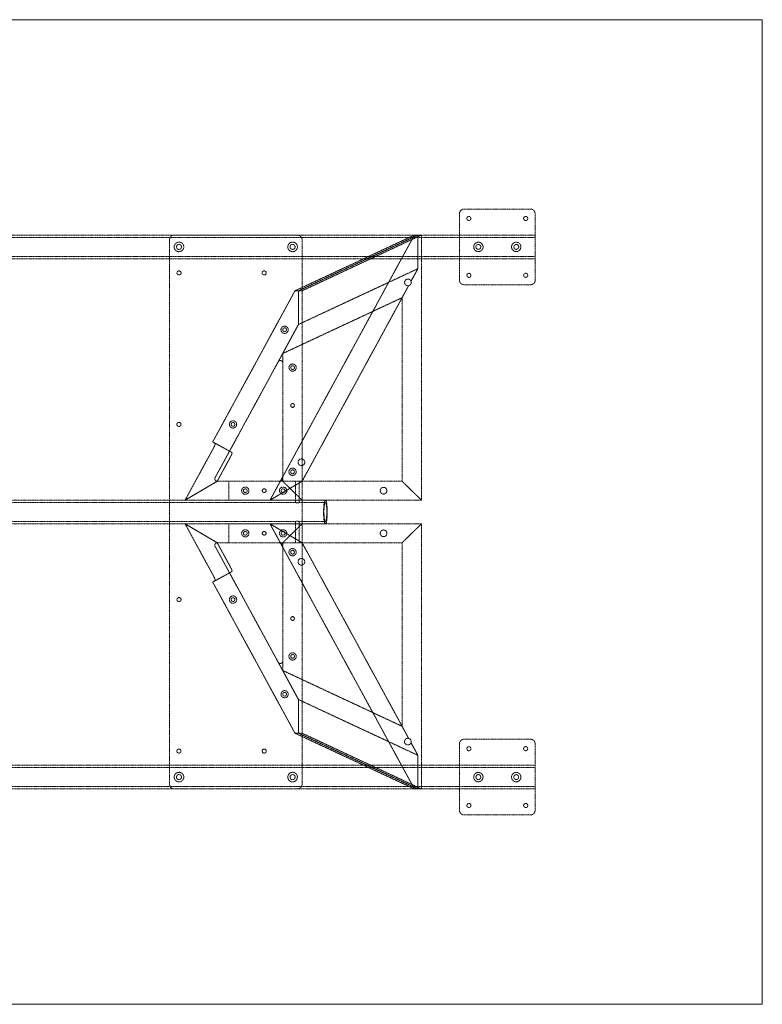
# Model space of a CAD drawing. Extents: x 0 to 3658, y -1321 to 0.
# Drawn here: x 2661 to 3658, y -1321 to 0 of the extents above; entities that cross this region are included whole.
import ezdxf

# ---------------------------------------------------------------- set-up
doc = ezdxf.new("R2010")
doc.units = 0
doc.header["$MEASUREMENT"] = 0
doc.linetypes.add('HIDDEN', pattern=[0.375, 0.25, -0.125])

msp = doc.modelspace()

# ---------------------------------------------------------------- linework, layer by layer
at = {"color": 2, "linetype": 'Continuous', "lineweight": 0}
for p, q in [((1828.8, 0), (3657.6, 0)), ((3657.6, 0), (3657.6, -1320.8)), ((3657.6, -1320.8), (1828.8, -1320.8))]:
    msp.add_line(p, q, dxfattribs=at)
at = {"color": 7, "linetype": 'HIDDEN', "lineweight": 0}
for p, q in [((3251.3, -260.4), (3251.3, -349.2)), ((3346.5, -254), (3257.7, -254)), ((3352.9, -349.2), (3352.9, -260.4)), ((304.7, -288.9), (3352.9, -288.9)), ((2868.8, -288.9), (3033.8, -288.9)), ((3190.9, -288.9), (2997.2, -644.5)), ((3190.9, -288.9), (3030.7, -363.7)), ((3035.4, -363.7), (3195.6, -288.9)), ((3195.6, -288.9), (3035.4, -363.7)), ((3040.2, -363.7), (3200.4, -288.9)), ((3195.6, -288.9), (3190.9, -288.9)), ((3195.6, -288.9), (3195.6, -334)), ((3200.4, -288.9), (3195.6, -288.9)), ((3195.6, -334), (3195.6, -288.9)), ((3200.4, -644.5), (3200.4, -288.9)), ((304.7, -292.1), (3352.9, -292.1)), ((2862.4, -1025.5), (2862.4, -295.3)), ((3040.2, -295.3), (3040.2, -1025.5)), ((304.7, -317.5), (3352.9, -317.5)), ((304.7, -320.7), (3352.9, -320.7)), ((3035.4, -408.8), (3195.6, -334)), ((3035.4, -408.8), (3195.6, -334)), ((3195.6, -334), (3186.4, -350.8)), ((3186.4, -350.8), (3195.6, -334)), ((3257.7, -355.6), (3346.5, -355.6)), ((2920.3, -566.4), (3030.7, -363.7)), ((3030.7, -363.7), (3035.4, -363.7)), ((3035.4, -408.8), (3035.4, -363.7)), ((3035.4, -363.7), (3040.2, -363.7)), ((3035.4, -363.7), (3035.4, -408.8)), ((3183.2, -356.8), (3040.3, -619.1)), ((3183.2, -356.8), (3174.3, -373)), ((3174.3, -373), (3014.2, -447.8)), ((3174.3, -619.1), (3174.3, -373)), ((3035.4, -408.8), (3008.2, -458.9)), ((3014.2, -447.8), (3035.4, -408.8)), ((3014.2, -447.8), (3014.2, -460.4)), ((3008.2, -458.9), (2923.5, -614.4)), ((3014.2, -615.9), (3014.2, -460.4)), ((2942.9, -578.7), (2920.3, -566.4)), ((2921.5, -574.4), (2883.3, -644.5)), ((2946.3, -580.6), (2942.9, -578.7)), ((2926.4, -619.1), (2944.1, -586.6)), ((2883.3, -644.5), (2926.4, -619.1)), ((2926.4, -619.1), (2883.3, -644.5)), ((2926.3, -619.1), (3011, -619.1)), ((2942.1, -644.5), (2942.1, -619.1)), ((3040.3, -619.1), (2997.2, -644.5)), ((2997.2, -644.5), (3040.3, -619.1)), ((3014.2, -619.1), (3011, -619.1)), ((3014.2, -615.9), (3014.2, -619.1)), ((3174.3, -619.1), (3014.2, -619.1)), ((3040.2, -644.5), (3014.2, -619.1)), ((3014.2, -619.1), (3040.2, -644.5)), ((3174.3, -619.1), (3014.2, -619.1)), ((3031.4, -644.5), (3031.4, -619.1)), ((3036.4, -644.5), (3036.4, -619.1)), ((3174.3, -619.1), (3200.4, -644.5)), ((3200.4, -644.5), (3174.3, -619.1)), ((1862.2, -644.5), (3031.4, -644.5)), ((2883.3, -644.5), (2935.7, -644.5)), ((2942.1, -644.5), (2935.7, -644.5)), ((3040.2, -644.5), (2942.1, -644.5)), ((3031.4, -644.5), (3031.4, -647.7)), ((3036.4, -644.5), (3036.4, -647.7)), ((3036.4, -644.5), (3071.5, -644.5)), ((3200.4, -644.5), (3040.2, -644.5)), ((3200.4, -644.5), (3040.2, -644.5)), ((1862.2, -647.7), (3031.4, -647.7)), ((3036.4, -647.7), (3071.5, -647.7)), ((1862.2, -673.1), (3031.4, -673.1)), ((3031.4, -673.1), (3031.4, -676.3)), ((3036.4, -673.1), (3071.5, -673.1)), ((3036.4, -673.1), (3036.4, -676.3)), ((1862.2, -676.3), (3031.4, -676.3)), ((2926.4, -701.7), (2883.3, -676.3)), ((2921.5, -746.4), (2883.3, -676.3)), ((2883.3, -676.3), (2926.4, -701.7)), ((2883.3, -676.3), (2935.7, -676.3)), ((2942.1, -676.3), (2935.7, -676.3)), ((2942.1, -676.3), (2942.1, -701.7)), ((3040.2, -676.3), (2942.1, -676.3)), ((2997.2, -676.3), (3040.3, -701.7)), ((3190.9, -1031.9), (2997.2, -676.3)), ((3040.3, -701.7), (2997.2, -676.3)), ((3040.2, -676.3), (3014.2, -701.7)), ((3014.2, -701.7), (3040.2, -676.3)), ((3031.4, -701.7), (3031.4, -676.3)), ((3036.4, -676.3), (3071.5, -676.3)), ((3036.4, -701.7), (3036.4, -676.3)), ((3200.4, -676.3), (3040.2, -676.3)), ((3200.4, -676.3), (3040.2, -676.3)), ((3174.3, -701.7), (3200.4, -676.3)), ((3200.4, -676.3), (3174.3, -701.7)), ((3200.4, -676.3), (3200.4, -1031.9)), ((2923.5, -706.4), (3008.2, -861.9)), ((3011, -701.7), (2926.3, -701.7)), ((2926.4, -701.7), (2944.1, -734.2)), ((3014.2, -701.7), (3011, -701.7)), ((3174.3, -701.7), (3014.2, -701.7)), ((3014.2, -704.9), (3014.2, -701.7)), ((3174.3, -701.7), (3014.2, -701.7)), ((3014.2, -860.4), (3014.2, -704.9)), ((3183.2, -964), (3040.3, -701.7)), ((3174.3, -701.7), (3174.3, -947.8)), ((2942.9, -742.1), (2920.3, -754.4)), ((2946.3, -740.2), (2942.9, -742.1)), ((2920.3, -754.4), (3030.7, -957.1)), ((3035.4, -912), (3008.2, -861.9)), ((3014.2, -873), (3014.2, -860.4)), ((3014.2, -873), (3035.4, -912)), ((3174.3, -947.8), (3014.2, -873)), ((3035.4, -957.1), (3035.4, -912)), ((3035.4, -912), (3195.6, -986.8)), ((3035.4, -912), (3035.4, -957.1)), ((3035.4, -912), (3195.6, -986.8)), ((3183.2, -964), (3174.3, -947.8)), ((3030.7, -957.1), (3035.4, -957.1)), ((3190.9, -1031.9), (3030.7, -957.1)), ((3195.6, -1031.9), (3035.4, -957.1)), ((3035.4, -957.1), (3195.6, -1031.9)), ((3035.4, -957.1), (3040.2, -957.1)), ((3040.2, -957.1), (3200.4, -1031.9)), ((3186.4, -970), (3195.6, -986.8)), ((3195.6, -986.8), (3186.4, -970)), ((3251.3, -1060.4), (3251.3, -971.6)), ((3257.7, -965.2), (3346.5, -965.2)), ((3352.9, -971.6), (3352.9, -1060.4)), ((3195.6, -986.8), (3195.6, -1031.9)), ((3195.6, -1031.9), (3195.6, -986.8)), ((3352.9, -1000.1), (304.7, -1000.1)), ((3352.9, -1003.3), (304.7, -1003.3)), ((3352.9, -1028.7), (304.7, -1028.7)), ((3352.9, -1031.9), (304.7, -1031.9)), ((3033.8, -1031.9), (2868.8, -1031.9)), ((3195.6, -1031.9), (3190.9, -1031.9)), ((3200.4, -1031.9), (3195.6, -1031.9)), ((3346.5, -1066.8), (3257.7, -1066.8))]:
    msp.add_line(p, q, dxfattribs=at)
for centre, radius in [((3264, -266.7), 2.75), ((3340.2, -266.7), 2.75), ((2875.1, -304.8), 6.44), ((2875.1, -304.8), 3.38), ((3027.5, -304.8), 6.44), ((3027.5, -304.8), 3.38), ((3276.7, -304.8), 6.3), ((3276.7, -304.8), 3.3), ((3327.5, -304.8), 6.3), ((3327.5, -304.8), 3.3), ((2875.1, -339.7), 2.75), ((2989.4, -339.7), 2.75), ((3264, -342.9), 2.75), ((3340.2, -342.9), 2.75), ((3182.2, -352.4), 4.5), ((3016.8, -415.9), 4.89), ((3016.8, -415.9), 2.55), ((3027.5, -466.7), 4.89), ((3027.5, -466.7), 2.55), ((3027.5, -517.5), 2.55), ((3027.5, -517.5), 2.5), ((2875.1, -542.9), 2.75), ((2947.6, -542.9), 4.89), ((2947.6, -542.9), 2.55), ((3039.3, -593.7), 4.5), ((3027.5, -606.5), 4.89), ((3027.5, -606.5), 2.55), ((2964, -631.8), 4.89), ((2964, -631.8), 2.55), ((2989.4, -631.8), 2.55), ((2989.4, -631.8), 2.5), ((3014.8, -631.8), 4.89), ((3014.8, -631.8), 2.55), ((3149.6, -631.8), 4.5), ((2964, -689), 4.89), ((2964, -689), 2.55), ((2989.4, -689), 2.55), ((2989.4, -689), 2.5), ((3014.8, -689), 4.89), ((3014.8, -689), 2.55), ((3149.6, -689), 4.5), ((3027.5, -714.3), 4.89), ((3027.5, -714.3), 2.55), ((3039.3, -727.1), 4.5), ((2875.1, -777.9), 2.75), ((2947.6, -777.9), 4.89), ((2947.6, -777.9), 2.55), ((3027.5, -803.3), 2.55), ((3027.5, -803.3), 2.5), ((3027.5, -854.1), 4.89), ((3027.5, -854.1), 2.55), ((3016.8, -904.9), 4.89), ((3016.8, -904.9), 2.55), ((3182.2, -968.4), 4.5), ((3264, -977.9), 2.75), ((3340.2, -977.9), 2.75), ((2875.1, -981.1), 2.75), ((2989.4, -981.1), 2.75), ((2875.1, -1016), 6.44), ((2875.1, -1016), 3.38), ((3027.5, -1016), 6.44), ((3027.5, -1016), 3.38), ((3276.7, -1016), 6.3), ((3276.7, -1016), 3.3), ((3327.5, -1016), 6.3), ((3327.5, -1016), 3.3), ((3264, -1054.1), 2.75), ((3340.2, -1054.1), 2.75)]:
    msp.add_circle(centre, radius, dxfattribs=at)
for centre, radius, start, end in [((3257.7, -260.4), 6.4, 90, 180), ((3346.5, -260.4), 6.4, 0, 90), ((2868.8, -295.3), 6.4, 90, 180), ((3033.8, -295.3), 6.4, 0, 90), ((3257.7, -349.2), 6.4, 180, 270), ((3346.5, -349.2), 6.4, -90, 0), ((3011, -460.4), 3.2, 0, 151.4223), ((2926.3, -615.9), 3.2, 151.4223, 270), ((3011, -615.9), 3.2, -90, 0), ((2926.3, -704.9), 3.2, 90, 208.5777), ((3011, -704.9), 3.2, 0, 90), ((3011, -860.4), 3.2, 208.5777, 360), ((3257.7, -971.6), 6.4, 90, 180), ((3346.5, -971.6), 6.4, 0, 90), ((2868.8, -1025.5), 6.4, 180, 270), ((3033.8, -1025.5), 6.4, -90, 0), ((3257.7, -1060.4), 6.4, 180, 270), ((3346.5, -1060.4), 6.4, 270, 0)]:
    msp.add_arc(centre, radius, start, end, dxfattribs=at)
for centre, major_axis, start_param, end_param in [((2920.6, -573.9), (3.06, 5.62), -1.570796, 0), ((2943.2, -734.6), (-3.06, 5.62), -3.141593, -1.570796)]:
    msp.add_ellipse(centre, major_axis=major_axis, ratio=0.151142, start_param=start_param, end_param=end_param, dxfattribs=at)
at = {"color": 7, "linetype": 'HIDDEN', "lineweight": 0, "extrusion": (0, 0, -1)}
for centre, major_axis, start_param, end_param in [((2943.2, -586.2), (-3.06, -5.62), -3.141593, -1.570796), ((2920.6, -746.9), (3.06, -5.62), -1.570796, 0)]:
    msp.add_ellipse(centre, major_axis=major_axis, ratio=0.151142, start_param=start_param, end_param=end_param, dxfattribs=at)
at = {"color": 7, "linetype": 'HIDDEN', "lineweight": 0}
msp.add_ellipse((3071.5, -660.4), major_axis=(0, -15.9), ratio=0.153464, dxfattribs=at)
at = {"color": 7, "linetype": 'HIDDEN', "lineweight": 0, "extrusion": (0, 0, -1)}
msp.add_ellipse((3071.5, -660.4), major_axis=(0, -12.7), ratio=0.153464, dxfattribs=at)
at = {"color": 7, "linetype": 'HIDDEN', "lineweight": 0}
for points, knots in [([(3034.3, -644.7), (3034.5, -644.7), (3034.6, -644.7), (3034.9, -644.7), (3035.1, -644.7), (3035.4, -644.7), (3035.5, -644.6), (3035.7, -644.6), (3035.8, -644.6), (3036, -644.6), (3036.1, -644.6), (3036.2, -644.5), (3036.3, -644.5), (3036.4, -644.5), (3036.4, -644.5), (3036.4, -644.5), (3036.4, -644.5), (3036.4, -644.5), (3036.3, -644.5), (3036.2, -644.5), (3036.1, -644.5), (3036, -644.5), (3035.9, -644.5), (3035.6, -644.6), (3035.5, -644.6), (3035.3, -644.6), (3035.1, -644.6), (3034.8, -644.6), (3034.7, -644.7), (3034.3, -644.7), (3034.2, -644.7), (3033.8, -644.7), (3033.7, -644.7), (3033.4, -644.7), (3033.2, -644.7), (3032.9, -644.7), (3032.8, -644.7), (3032.5, -644.7), (3032.3, -644.6), (3032.1, -644.6), (3032, -644.6), (3031.8, -644.6), (3031.7, -644.6), (3031.6, -644.5), (3031.5, -644.5), (3031.4, -644.5), (3031.4, -644.5), (3031.4, -644.5), (3031.4, -644.5), (3031.5, -644.5), (3031.5, -644.5), (3031.6, -644.5), (3031.7, -644.5), (3031.9, -644.5), (3032, -644.5), (3032.2, -644.6), (3032.3, -644.6), (3032.6, -644.6), (3032.7, -644.6), (3033, -644.6), (3033.2, -644.7), (3033.5, -644.7), (3033.7, -644.7), (3034, -644.7), (3034.1, -644.7), (3034.3, -644.7)], [0, 0, 0, 0, 0.471705, 0.471705, 0.94341, 0.94341, 1.415116, 1.415116, 1.886821, 1.886821, 2.358516, 2.358516, 2.830212, 2.830212, 3.301907, 3.301907, 3.773603, 3.773603, 4.245298, 4.245298, 4.716993, 4.716993, 5.188688, 5.188688, 5.660383, 5.660383, 6.132088, 6.132088, 6.603793, 6.603793, 7.075499, 7.075499, 7.547204, 7.547204, 8.018909, 8.018909, 8.490614, 8.490614, 8.962319, 8.962319, 9.434025, 9.434025, 9.90572, 9.90572, 10.377415, 10.377415, 10.84911, 10.84911, 11.320805, 11.320805, 11.7925, 11.7925, 12.264196, 12.264196, 12.735891, 12.735891, 13.207586, 13.207586, 13.679292, 13.679292, 14.150997, 14.150997, 14.622702, 14.622702, 15.094408, 15.094408, 15.094408, 15.094408]), ([(3034.3, -647.9), (3034.1, -647.9), (3034, -647.9), (3033.7, -647.9), (3033.5, -647.9), (3033.2, -647.9), (3033, -647.9), (3032.7, -647.9), (3032.6, -647.8), (3032.3, -647.8), (3032.2, -647.8), (3032, -647.8), (3031.9, -647.7), (3031.7, -647.7), (3031.6, -647.7), (3031.5, -647.7), (3031.5, -647.7), (3031.4, -647.7), (3031.4, -647.7), (3031.4, -647.7), (3031.4, -647.7), (3031.5, -647.7), (3031.6, -647.8), (3031.7, -647.8), (3031.8, -647.8), (3032, -647.8), (3032.1, -647.9), (3032.3, -647.9), (3032.5, -647.9), (3032.8, -647.9), (3032.9, -647.9), (3033.2, -647.9), (3033.4, -647.9), (3033.7, -647.9), (3033.8, -647.9), (3034.2, -647.9), (3034.3, -647.9), (3034.7, -647.9), (3034.8, -647.9), (3035.1, -647.9), (3035.3, -647.8), (3035.5, -647.8), (3035.6, -647.8), (3035.9, -647.8), (3036, -647.7), (3036.1, -647.7), (3036.2, -647.7), (3036.3, -647.7), (3036.4, -647.7), (3036.4, -647.7), (3036.4, -647.7), (3036.4, -647.7), (3036.4, -647.7), (3036.3, -647.7), (3036.2, -647.8), (3036.1, -647.8), (3036, -647.8), (3035.8, -647.8), (3035.7, -647.9), (3035.5, -647.9), (3035.4, -647.9), (3035.1, -647.9), (3034.9, -647.9), (3034.6, -647.9), (3034.5, -647.9), (3034.3, -647.9)], [0, 0, 0, 0, 0.4722, 0.4722, 0.944399, 0.944399, 1.416599, 1.416599, 1.888798, 1.888798, 2.360973, 2.360973, 2.833148, 2.833148, 3.305323, 3.305323, 3.777498, 3.777498, 4.249673, 4.249673, 4.721847, 4.721847, 5.194021, 5.194021, 5.666196, 5.666196, 6.138395, 6.138395, 6.610594, 6.610594, 7.082794, 7.082794, 7.554993, 7.554993, 8.027193, 8.027193, 8.499392, 8.499392, 8.971592, 8.971592, 9.443791, 9.443791, 9.915965, 9.915965, 10.38814, 10.38814, 10.860314, 10.860314, 11.332488, 11.332488, 11.804663, 11.804663, 12.276838, 12.276838, 12.749013, 12.749013, 13.221189, 13.221189, 13.693388, 13.693388, 14.165588, 14.165588, 14.637787, 14.637787, 15.109987, 15.109987, 15.109987, 15.109987]), ([(3034.3, -672.9), (3034.5, -672.9), (3034.6, -672.9), (3034.9, -672.9), (3035.1, -672.9), (3035.4, -672.9), (3035.5, -672.9), (3035.7, -672.9), (3035.8, -673), (3036, -673), (3036.1, -673), (3036.2, -673), (3036.3, -673.1), (3036.4, -673.1), (3036.4, -673.1), (3036.4, -673.1), (3036.4, -673.1), (3036.4, -673.1), (3036.3, -673.1), (3036.2, -673.1), (3036.1, -673.1), (3036, -673.1), (3035.9, -673), (3035.6, -673), (3035.5, -673), (3035.3, -673), (3035.1, -672.9), (3034.8, -672.9), (3034.7, -672.9), (3034.3, -672.9), (3034.2, -672.9), (3033.8, -672.9), (3033.7, -672.9), (3033.4, -672.9), (3033.2, -672.9), (3032.9, -672.9), (3032.8, -672.9), (3032.5, -672.9), (3032.3, -672.9), (3032.1, -672.9), (3032, -673), (3031.8, -673), (3031.7, -673), (3031.6, -673), (3031.5, -673.1), (3031.4, -673.1), (3031.4, -673.1), (3031.4, -673.1), (3031.4, -673.1), (3031.5, -673.1), (3031.5, -673.1), (3031.6, -673.1), (3031.7, -673.1), (3031.9, -673.1), (3032, -673), (3032.2, -673), (3032.3, -673), (3032.6, -673), (3032.7, -672.9), (3033, -672.9), (3033.2, -672.9), (3033.5, -672.9), (3033.7, -672.9), (3034, -672.9), (3034.1, -672.9), (3034.3, -672.9)], [0, 0, 0, 0, 0.4722, 0.4722, 0.944399, 0.944399, 1.416599, 1.416599, 1.888798, 1.888798, 2.360973, 2.360973, 2.833148, 2.833148, 3.305323, 3.305323, 3.777498, 3.777498, 4.249673, 4.249673, 4.721847, 4.721847, 5.194021, 5.194021, 5.666196, 5.666196, 6.138395, 6.138395, 6.610594, 6.610594, 7.082794, 7.082794, 7.554993, 7.554993, 8.027193, 8.027193, 8.499392, 8.499392, 8.971592, 8.971592, 9.443791, 9.443791, 9.915965, 9.915965, 10.38814, 10.38814, 10.860314, 10.860314, 11.332488, 11.332488, 11.804663, 11.804663, 12.276838, 12.276838, 12.749013, 12.749013, 13.221189, 13.221189, 13.693388, 13.693388, 14.165588, 14.165588, 14.637787, 14.637787, 15.109987, 15.109987, 15.109987, 15.109987]), ([(3034.3, -676.1), (3034.1, -676.1), (3034, -676.1), (3033.7, -676.1), (3033.5, -676.1), (3033.2, -676.1), (3033, -676.2), (3032.7, -676.2), (3032.6, -676.2), (3032.3, -676.2), (3032.2, -676.2), (3032, -676.3), (3031.9, -676.3), (3031.7, -676.3), (3031.6, -676.3), (3031.5, -676.3), (3031.5, -676.3), (3031.4, -676.3), (3031.4, -676.3), (3031.4, -676.3), (3031.4, -676.3), (3031.5, -676.3), (3031.6, -676.3), (3031.7, -676.2), (3031.8, -676.2), (3032, -676.2), (3032.1, -676.2), (3032.3, -676.2), (3032.5, -676.1), (3032.8, -676.1), (3032.9, -676.1), (3033.2, -676.1), (3033.4, -676.1), (3033.7, -676.1), (3033.8, -676.1), (3034.2, -676.1), (3034.3, -676.1), (3034.7, -676.1), (3034.8, -676.2), (3035.1, -676.2), (3035.3, -676.2), (3035.5, -676.2), (3035.6, -676.2), (3035.9, -676.3), (3036, -676.3), (3036.1, -676.3), (3036.2, -676.3), (3036.3, -676.3), (3036.4, -676.3), (3036.4, -676.3), (3036.4, -676.3), (3036.4, -676.3), (3036.4, -676.3), (3036.3, -676.3), (3036.2, -676.3), (3036.1, -676.2), (3036, -676.2), (3035.8, -676.2), (3035.7, -676.2), (3035.5, -676.2), (3035.4, -676.1), (3035.1, -676.1), (3034.9, -676.1), (3034.6, -676.1), (3034.5, -676.1), (3034.3, -676.1)], [0, 0, 0, 0, 0.471705, 0.471705, 0.943411, 0.943411, 1.415116, 1.415116, 1.886821, 1.886821, 2.358517, 2.358517, 2.830212, 2.830212, 3.301908, 3.301908, 3.773603, 3.773603, 4.245298, 4.245298, 4.716993, 4.716993, 5.188688, 5.188688, 5.660383, 5.660383, 6.132088, 6.132088, 6.603793, 6.603793, 7.075499, 7.075499, 7.547204, 7.547204, 8.018909, 8.018909, 8.490614, 8.490614, 8.962319, 8.962319, 9.434025, 9.434025, 9.90572, 9.90572, 10.377415, 10.377415, 10.84911, 10.84911, 11.320805, 11.320805, 11.7925, 11.7925, 12.264196, 12.264196, 12.735891, 12.735891, 13.207587, 13.207587, 13.679292, 13.679292, 14.150997, 14.150997, 14.622702, 14.622702, 15.094408, 15.094408, 15.094408, 15.094408])]:
    msp.add_open_spline(points, degree=3, knots=knots, dxfattribs=at)

doc.saveas('drawing.dxf')
